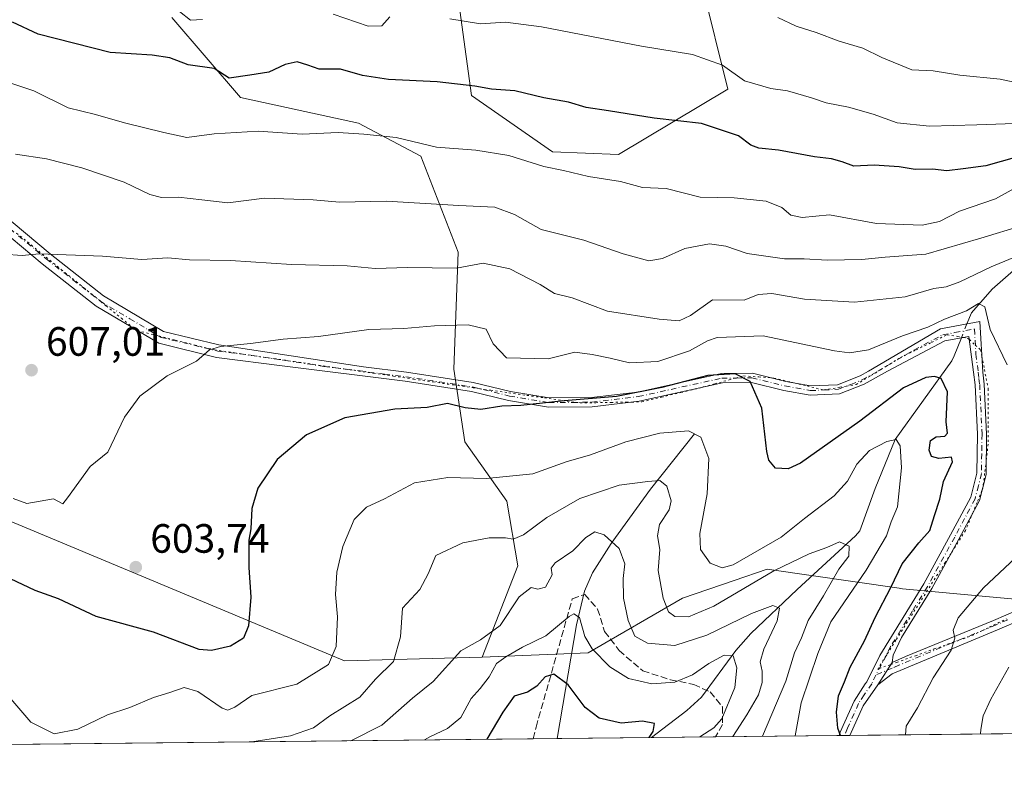
# Model space of a CAD drawing. Units: metres. Extents: x 573288 to 576740, y 4733448 to 4735798.
# Drawn here: x 574348 to 574589, y 4733448 to 4733636 of the extents above; entities that cross this region are included whole.
import ezdxf

# ---------------------------------------------------------------- set-up
doc = ezdxf.new("R2010")
doc.units = ezdxf.units.M
doc.header["$MEASUREMENT"] = 0
for name, pattern in [('DGN Style 3', [2.307223458686699, 1.648016756204785, -0.6592067024819142]), ('DGN Style 4', [2.6384748266838614, 1.318413404963828, -0.6592067024819142, 0.001648016756204785, -0.6592067024819142]), ('DGN Style 5', [1.1536117293433497, 0.4944050268614355, -0.6592067024819142])]:
    doc.linetypes.add(name, pattern=pattern)
for name, color, linetype, lineweight in [('Arbolado forestal CxS', 92, 'Continuous', 0), ('Camino Cxs', 7, 'Continuous', 0), ('Camino eje', 30, 'DGN Style 4', 13), ('Comarca CxS', 21, 'Continuous', 0), ('Comunidad Autónoma CxS', 142, 'Continuous', 0), ('Corriente natural lineal', 142, 'Continuous', 13), ('Corriente natural lineal oculto', 9, 'DGN Style 4', 13), ('Curva de nivel maestra', 30, 'Continuous', 30), ('Curva de nivel normal', 30, 'Continuous', 0), ('Entidad de ámbito territorial CxS', 92, 'Continuous', 0), ('Municipio CxS', 4, 'Continuous', 0), ('Pista no pavimentada Cxs', 111, 'Continuous', 0), ('Pista no pavimentada eje', 91, 'DGN Style 4', 0), ('Provincia CxS', 1, 'Continuous', 0), ('Punto de cota en terreno', 7, 'Continuous', 0), ('Rótulo de punto de cota en terreno', 7, 'Continuous', 0), ('Senda', 7, 'DGN Style 3', 0), ('Suelo desnudo CxS', 253, 'Continuous', 0), ('Vía pecuaria eje', 92, 'DGN Style 5', 0)]:
    doc.layers.add(name, color=color, linetype=linetype, lineweight=lineweight)
doc.styles.add('Style-Arial', font='txt')

# ---------------------------------------------------------------- blocks, each defined once
blk = doc.blocks.new('5PATER')
at = {"layer": 'Suelo desnudo CxS', "linetype": 'Continuous', "lineweight": 0}
h = blk.add_hatch(color=51, dxfattribs=at)
edge = h.paths.add_edge_path()
edge.add_ellipse((0, 0), major_axis=(-0.1095731443231308, -0.1110710700762829), ratio=0.9994222409660322, start_angle=0, end_angle=360)

msp = doc.modelspace()

# ---------------------------------------------------------------- linework, layer by layer
at = {"layer": 'Arbolado forestal CxS', "color": 92, "linetype": 'Continuous', "lineweight": 0, "extrusion": (-0.2346895364386302, -0.002547232914851053, 0.9720670414589203), "elevation": -146314.8899172937, "flags": 128}
msp.add_lwpolyline([(-4726946.724421414, 608785.7491013185), (-4726946.724421413, 608547.3946093111)], dxfattribs=at)
at = {"layer": 'Arbolado forestal CxS', "color": 92, "linetype": 'Continuous', "lineweight": 0, "extrusion": (-0.294535080066163, -0.003196741185170828, 0.955635321373281), "elevation": -183793.1764300448, "flags": 128}
msp.add_lwpolyline([(-4726946.794517355, 598260.9969369047), (-4726946.794517355, 598244.6249788089)], dxfattribs=at)
at = {"layer": 'Arbolado forestal CxS', "color": 92, "linetype": 'Continuous', "lineweight": 0, "extrusion": (-0.5475357488705987, -0.005943299671621194, 0.8367611851046426), "elevation": -342216.3455524717, "flags": 128}
msp.add_lwpolyline([(-4726946.095403107, 524050.2509710189), (-4726946.095403106, 524014.0593019439)], dxfattribs=at)
at = {"layer": 'Arbolado forestal CxS', "color": 92, "linetype": 'Continuous', "lineweight": 0, "extrusion": (-0.1683559686403005, -0.001829667852390319, 0.9857245660623134), "elevation": -104798.1011020819, "flags": 128}
msp.add_lwpolyline([(-4726937.821998158, 617120.6175054106), (-4726937.821998158, 617119.3292398752)], dxfattribs=at)
at = {"layer": 'Arbolado forestal CxS', "color": 92, "linetype": 'Continuous', "lineweight": 0, "extrusion": (-0.1680455853527584, -0.001818647443636225, 0.9857775478093039), "elevation": -104567.5739843525, "flags": 128}
msp.add_lwpolyline([(-4726966.298951796, 616942.9025935835), (-4726966.298951796, 616941.57148512)], dxfattribs=at)
at = {"layer": 'Arbolado forestal CxS', "color": 92, "linetype": 'Continuous', "lineweight": 0, "extrusion": (-0.0900352981340638, -0.000977212631705575, 0.9959380955387652), "elevation": -55779.18209568362, "flags": 128}
msp.add_lwpolyline([(-4726946.703525782, 623321.6968029874), (-4726946.703525783, 623092.4790974472)], dxfattribs=at)
at = {"layer": 'Arbolado forestal CxS', "color": 92, "linetype": 'Continuous', "lineweight": 0, "extrusion": (-0.01926253704597321, -0.0002092101522985564, 0.9998144382322475), "elevation": -11484.5670480231, "flags": 128}
msp.add_lwpolyline([(-4726942.119826302, 625747.5442055796), (-4726942.119826301, 625741.7145800834)], dxfattribs=at)
at = {"layer": 'Arbolado forestal CxS', "color": 92, "linetype": 'Continuous', "lineweight": 0, "extrusion": (-0.1456220037341196, -0.00158040460231024, 0.9893390391315573), "elevation": -90571.97780835054, "flags": 128}
msp.add_lwpolyline([(-4726947.250602874, 619248.7126106776), (-4726947.250602875, 619225.3995124638)], dxfattribs=at)
at = {"layer": 'Arbolado forestal CxS', "color": 92, "linetype": 'Continuous', "lineweight": 0}
for points in [[(574448.7355000004, 4733689.7741, 648.3356000000058), (574458.5761000002, 4733617.5779, 624.5847999999969), (574478.3755000001, 4733603.764900001, 621.796100000007), (574494.5213000001, 4733603.114900001, 622.658500000005), (574521.3015000002, 4733619.101299999, 628.4691000000021), (574514.9912999999, 4733644.4659, 635.5097999999998)], [(574514.9912999999, 4733644.4659, 635.5097999999998), (574521.3015000002, 4733619.101299999, 628.4691000000021), (574494.5213000001, 4733603.114900001, 622.658500000005), (574478.3755000001, 4733603.764900001, 621.796100000007), (574458.5761000002, 4733617.5779, 624.5847999999969), (574448.7355000004, 4733689.7741, 648.3356000000058)], [(574448.7355000004, 4733689.7741, 648.3356000000058), (574458.5761000002, 4733617.5779, 624.5847999999969), (574478.3755000001, 4733603.764900001, 621.796100000007), (574494.5213000001, 4733603.114900001, 622.658500000005), (574521.3015000002, 4733619.101299999, 628.4691000000021), (574514.9912999999, 4733644.4659, 635.5097999999998)], [(574448.7355000004, 4733689.7741, 648.3356000000058), (574458.5761000002, 4733617.5779, 624.5847999999969), (574478.3755000001, 4733603.764900001, 621.796100000007), (574494.5213000001, 4733603.114900001, 622.658500000005), (574521.3015000002, 4733619.101299999, 628.4691000000021), (574514.9912999999, 4733644.4659, 635.5097999999998)], [(574385.3583000004, 4733636.677100001, 628.4456999999966), (574402.1555000005, 4733617.080900001, 623.1374000000069), (574430.9433000004, 4733610.8463, 621.8141999999935), (574446.2516999999, 4733602.7141, 619.3421999999991), (574455.3306999998, 4733579.283299999, 611.6233999999968), (574454.2871000003, 4733550.6853, 602.4265000000014), (574456.9685000004, 4733532.918099999, 598.1055999999953), (574467.2468999998, 4733518.390900001, 593.0323000000062), (574469.9130999995, 4733502.530099999, 588.3445000000065), (574461.1986999996, 4733480.221100001, 583.5524000000005), (574427.5421000002, 4733479.306700001, 593.8368000000046), (574324.8340999996, 4733522.163899999, 603.9048999999941)], [(574602.0987, 4733493.463300001, 610.4468000000053), (574563.9619000005, 4733496.958699999, 600.2695999999996), (574563.2081000004, 4733497.068299999, 600.0313000000025), (574530.8951000003, 4733501.7663, 593.6589999999997), (574522.8073000005, 4733498.995100001, 594.4122000000061), (574510.1586999996, 4733494.6613, 591.4600999999967), (574487.0979000004, 4733481.309699999, 579.4189000000042), (574461.1986999996, 4733480.221100001, 583.5524000000005), (574469.9130999995, 4733502.530099999, 588.3445000000065), (574467.2468999998, 4733518.390900001, 593.0323000000062), (574456.9685000004, 4733532.918099999, 598.1055999999953), (574454.2871000003, 4733550.6853, 602.4265000000014), (574455.3306999998, 4733579.283299999, 611.6233999999968), (574446.2516999999, 4733602.7141, 619.3421999999991), (574430.9433000004, 4733610.8463, 621.8141999999935), (574402.1555000005, 4733617.080900001, 623.1374000000069), (574385.3583000004, 4733636.677100001, 628.4456999999966)], [(574461.1986999996, 4733480.221100001, 583.5524000000005), (574469.9130999995, 4733502.530099999, 588.3445000000065), (574467.2468999998, 4733518.390900001, 593.0323000000062), (574456.9685000004, 4733532.918099999, 598.1055999999953), (574454.2871000003, 4733550.6853, 602.4265000000014), (574455.3306999998, 4733579.283299999, 611.6233999999968), (574446.2516999999, 4733602.7141, 619.3421999999991), (574430.9433000004, 4733610.8463, 621.8141999999935), (574402.1555000005, 4733617.080900001, 623.1374000000069), (574385.3583000004, 4733636.677100001, 628.4456999999966)], [(574461.1986999996, 4733480.221100001, 583.5524000000005), (574469.9130999995, 4733502.530099999, 588.3445000000065), (574467.2468999998, 4733518.390900001, 593.0323000000062), (574456.9685000004, 4733532.918099999, 598.1055999999953), (574454.2871000003, 4733550.6853, 602.4265000000014), (574455.3306999998, 4733579.283299999, 611.6233999999968), (574446.2516999999, 4733602.7141, 619.3421999999991), (574430.9433000004, 4733610.8463, 621.8141999999935), (574402.1555000005, 4733617.080900001, 623.1374000000069), (574385.3583000004, 4733636.677100001, 628.4456999999966)], [(574261.8866999998, 4733558.8817, 601.7565000000031), (574324.8340999996, 4733522.163899999, 603.9048999999941), (574427.5421000002, 4733479.306700001, 593.8368000000046), (574461.1986999996, 4733480.221100001, 583.5524000000005)], [(574261.8866999998, 4733558.8817, 601.7565000000031), (574324.8340999996, 4733522.163899999, 603.9048999999941), (574427.5421000002, 4733479.306700001, 593.8368000000046), (574461.1986999996, 4733480.221100001, 583.5524000000005)], [(574739.7527000001, 4733515.5723, 652.7394999999962), (574602.0987, 4733493.463300001, 610.4468000000053), (574563.9619000005, 4733496.958699999, 600.2695999999996), (574563.2081000004, 4733497.068299999, 600.0313000000025), (574530.8951000003, 4733501.7663, 593.6589999999997), (574522.8073000005, 4733498.995100001, 594.4122000000061), (574510.1586999996, 4733494.6613, 591.4600999999967), (574487.0979000004, 4733481.309699999, 579.4189000000042), (574461.1986999996, 4733480.221100001, 583.5524000000005)], [(574739.7527000001, 4733515.5723, 652.7394999999962), (574602.0987, 4733493.463300001, 610.4468000000053), (574563.9619000005, 4733496.958699999, 600.2695999999996), (574563.2081000004, 4733497.068299999, 600.0313000000025), (574530.8951000003, 4733501.7663, 593.6589999999997), (574522.8073000005, 4733498.995100001, 594.4122000000061), (574510.1586999996, 4733494.6613, 591.4600999999967), (574487.0979000004, 4733481.309699999, 579.4189000000042), (574461.1986999996, 4733480.221100001, 583.5524000000005)]]:
    msp.add_polyline3d(points, dxfattribs=at)
msp.add_polyline3d([(574461.1986999996, 4733480.221100001, 583.5524000000005), (574487.0979000004, 4733481.309699999, 579.4189000000042), (574510.1586999996, 4733494.6613, 591.4600999999967), (574522.8073000005, 4733498.995100001, 594.4122000000061), (574530.8951000003, 4733501.7663, 593.6589999999997), (574563.2081000004, 4733497.068299999, 600.0313000000025), (574563.9619000005, 4733496.958699999, 600.2695999999996), (574602.0987, 4733493.463300001, 610.4468000000053), (574739.7527000001, 4733515.5723, 652.7394999999962), (574740.2169000005, 4733508.397299999, 653.0592000000033), (574740.8833, 4733498.100299999, 653.0295000000042), (574754.8799000002, 4733482.7031, 654.0463000000018), (574804.9584999997, 4733463.860500001, 656.8905999999988), (574804.9680000005, 4733463.8555, 656.8907000000036), (574245.4269000003, 4733457.782500001, 551.0090000000055), (574245.4232999999, 4733457.7861, 551.008600000001), (574222.8831000002, 4733496.665300001, 570.9223999999958), (574225.4625000004, 4733524.876300001, 586.7361999999994), (574232.7117, 4733538.678099999, 592.595100000006), (574261.8866999998, 4733558.8817, 601.7565000000031), (574324.8340999996, 4733522.163899999, 603.9048999999941), (574427.5421000002, 4733479.306700001, 593.8368000000046)], close=True, dxfattribs=at)
at = {"layer": 'Camino Cxs', "color": 7, "linetype": 'Continuous', "lineweight": 0, "extrusion": (-0.03800359131682717, -0.05807290356778534, 0.9975887253363633), "elevation": -296121.5517457736, "flags": 128}
msp.add_lwpolyline([(-2111196.535516475, 4265103.17160005), (-2111196.535516475, 4265096.654562742)], dxfattribs=at)
at = {"layer": 'Camino Cxs', "color": 7, "linetype": 'Continuous', "lineweight": 0, "extrusion": (0.542521419963605, -0.2872429484439616, 0.7894061042643977), "elevation": -1047471.902221939, "flags": 128}
msp.add_lwpolyline([(4452152.026151253, 1347973.741524756), (4452145.791260507, 1347974.662564683), (4452137.902779983, 1347974.044519851)], dxfattribs=at)
at = {"layer": 'Camino Cxs', "color": 7, "linetype": 'Continuous', "lineweight": 0, "extrusion": (-0.3507945527086459, -0.003804270965579712, 0.9364447177022045), "elevation": -218993.1206889809, "flags": 128}
msp.add_lwpolyline([(-4726952.294938103, 586282.6370310681), (-4726952.294938102, 586279.8797387544)], dxfattribs=at)
at = {"layer": 'Camino Cxs', "color": 7, "linetype": 'Continuous', "lineweight": 0}
for points in [[(574340.4101, 4733591.450099999, 617.0525000000052), (574355.6101000002, 4733578.850099999, 615.6146000000008), (574368.6300999997, 4733568.610099999, 616.2507999999943), (574383.3101000004, 4733559.880100001, 608.8009000000021), (574396.8501000004, 4733556.590100001, 614.7263999999996), (574432.2301000003, 4733551.2401, 609.7746999999945), (574442.7001, 4733549.9101, 609.601999999999), (574459.0201000003, 4733547.420100001, 606.311400000006), (574468.1300999997, 4733545.170100001, 607.6515999999974), (574477.6201, 4733543.600099999, 605.4294999999984), (574487.9700999996, 4733543.690099999, 603.2207999999955), (574499.1801000005, 4733545.0601, 604.3438000000025), (574519.6901000004, 4733549.5801, 606.5525000000052), (574527.3000999996, 4733549.640100001, 602.3113000000012), (574535.4700999996, 4733547.670100001, 602.9894999999962), (574541.5201000003, 4733546.540100001, 604.017200000002), (574548.0900999998, 4733546.850099999, 604.7108000000007), (574553.6501000002, 4733549.040100001, 604.9878999999928), (574555.6901000004, 4733550.170100001, 605.1689999999944), (574573.3101000004, 4733560.520099999, 611.2966000000015), (574582.8701, 4733562.290100001, 609.0638000000035), (574583.6300999997, 4733549.9301, 606.2856999999931), (574583.9901000002, 4733547.020099999, 606.7611000000034), (574584.5601000004, 4733534.780099999, 605.1944999999978), (574584.4101, 4733524.920100001, 605.466499999995), (574582.7901, 4733518.540100001, 603.1989999999934), (574577.7401000002, 4733509.050100001, 602.6481000000058), (574571.1201, 4733497.020099999, 605.0402000000031), (574563.7401000002, 4733484.9901, 602.2823999999965), (574561.6801000005, 4733480.720100001, 602.0571000000054), (574561.4801000003, 4733478.9101, 602.1641999999993), (574557.9200999998, 4733473.470100001, 601.7118999999948), (574554.3601000002, 4733468.300100001, 602.2773000000016), (574551.1001000004, 4733461.100099999, 601.8978999999963), (574548.5181999998, 4733461.072100001, 600.930600000007), (574548.5201000003, 4733461.0801, 600.931899999996), (574548.7200999996, 4733461.9101, 601.0691999999982), (574552.1601, 4733469.5001, 601.1178999999975), (574554.8501000004, 4733473.720100001, 601.4992000000057), (574555.2301000003, 4733474.1601, 601.5776999999945), (574558.4200999998, 4733480.640100001, 601.9118000000017), (574569.1700999998, 4733498.1501, 603.5746000000072), (574575.7600999996, 4733510.130100001, 602.4147999999988), (574580.6700999998, 4733519.360099999, 604.296199999997), (574582.1501000002, 4733525.220100001, 606.7991000000038), (574582.3000999996, 4733534.7501, 605.1601999999984), (574581.7401000002, 4733546.8301, 607.3001999999979), (574581.3601000002, 4733549.950099999, 607.4101999999984), (574580.2301000003, 4733558.670100001, 608.7452000000048), (574574.3400999998, 4733557.5701, 608.8107000000019), (574560.2801000001, 4733550.130100001, 604.6802000000025), (574554.6201, 4733546.9901, 604.2749999999943), (574548.5701000001, 4733544.620100001, 604.8423999999941), (574541.3701, 4733544.270099999, 603.5247999999992), (574535.0000999998, 4733545.460100001, 602.8934000000008), (574527.0401, 4733547.380100001, 601.0555000000022), (574519.9501, 4733547.3201, 605.1451999999991), (574499.5601000004, 4733542.8301, 602.357600000003), (574488.1101000002, 4733541.4301, 602.2825000000012), (574477.4501, 4733541.340100001, 606.0007000000041), (574467.6801000005, 4733542.960100001, 608.2341000000015), (574458.5800999999, 4733545.210100001, 608.4128000000055), (574442.3901000004, 4733547.6801, 607.0880000000034), (574413.0000999998, 4733551.4001, 611.4646000000066), (574396.2901, 4733553.530099999, 612.3102999999974), (574382.1201, 4733556.970100001, 606.6230999999971), (574366.8701, 4733566.050100001, 614.7148000000016), (574353.6601, 4733576.4301, 614.3445999999967), (574338.3701, 4733589.100099999, 617.6301999999996)], [(574340.4101, 4733591.450099999, 617.0525000000052), (574355.6101000002, 4733578.850099999, 615.6146000000008), (574368.6300999997, 4733568.610099999, 616.2507999999943), (574383.3101000004, 4733559.880100001, 608.8009000000021), (574396.8501000004, 4733556.590100001, 614.7263999999996), (574432.2301000003, 4733551.2401, 609.7746999999945), (574442.7001, 4733549.9101, 609.601999999999), (574459.0201000003, 4733547.420100001, 606.311400000006), (574468.1300999997, 4733545.170100001, 607.6515999999974), (574477.6201, 4733543.600099999, 605.4294999999984), (574487.9700999996, 4733543.690099999, 603.2207999999955), (574499.1801000005, 4733545.0601, 604.3438000000025), (574519.6901000004, 4733549.5801, 606.5525000000052), (574527.3000999996, 4733549.640100001, 602.3113000000012), (574535.4700999996, 4733547.670100001, 602.9894999999962), (574541.5201000003, 4733546.540100001, 604.017200000002), (574548.0900999998, 4733546.850099999, 604.7108000000007), (574553.6501000002, 4733549.040100001, 604.9878999999928), (574555.6901000004, 4733550.170100001, 605.1689999999944), (574573.3101000004, 4733560.520099999, 611.2966000000015), (574582.8701, 4733562.290100001, 609.0638000000035), (574583.6300999997, 4733549.9301, 606.2856999999931), (574583.9901000002, 4733547.020099999, 606.7611000000034), (574584.5601000004, 4733534.780099999, 605.1944999999978), (574584.4101, 4733524.920100001, 605.466499999995), (574582.7901, 4733518.540100001, 603.1989999999934), (574577.7401000002, 4733509.050100001, 602.6481000000058), (574571.1201, 4733497.020099999, 605.0402000000031), (574563.7401000002, 4733484.9901, 602.2823999999965), (574561.6801000005, 4733480.720100001, 602.0571000000054), (574561.4801000003, 4733478.9101, 602.1641999999993)], [(574548.5181999998, 4733461.0722, 600.930600000007), (574548.5201000003, 4733461.0801, 600.931899999996), (574548.7200999996, 4733461.9101, 601.0691999999982), (574552.1601, 4733469.5001, 601.1178999999975), (574554.8501000004, 4733473.720100001, 601.4992000000057), (574555.2301000003, 4733474.1601, 601.5776999999945), (574558.4200999998, 4733480.640100001, 601.9118000000017), (574569.1700999998, 4733498.1501, 603.5746000000072), (574575.7600999996, 4733510.130100001, 602.4147999999988), (574580.6700999998, 4733519.360099999, 604.296199999997), (574582.1501000002, 4733525.220100001, 606.7991000000038), (574582.3000999996, 4733534.7501, 605.1601999999984), (574581.7401000002, 4733546.8301, 607.3001999999979), (574581.3601000002, 4733549.950099999, 607.4101999999984), (574580.2301000003, 4733558.670100001, 608.7452000000048), (574574.3400999998, 4733557.5701, 608.8107000000019), (574560.2801000001, 4733550.130100001, 604.6802000000025), (574554.6201, 4733546.9901, 604.2749999999943), (574548.5701000001, 4733544.620100001, 604.8423999999941), (574541.3701, 4733544.270099999, 603.5247999999992), (574535.0000999998, 4733545.460100001, 602.8934000000008), (574527.0401, 4733547.380100001, 601.0555000000022), (574519.9501, 4733547.3201, 605.1451999999991), (574499.5601000004, 4733542.8301, 602.357600000003), (574488.1101000002, 4733541.4301, 602.2825000000012), (574477.4501, 4733541.340100001, 606.0007000000041), (574467.6801000005, 4733542.960100001, 608.2341000000015), (574458.5800999999, 4733545.210100001, 608.4128000000055), (574442.3901000004, 4733547.6801, 607.0880000000034), (574413.0000999998, 4733551.4001, 611.4646000000066), (574396.2901, 4733553.530099999, 612.3102999999974), (574382.1201, 4733556.970100001, 606.6230999999971), (574366.8701, 4733566.050100001, 614.7148000000016), (574353.6601, 4733576.4301, 614.3445999999967), (574338.3701, 4733589.100099999, 617.6301999999996)]]:
    msp.add_polyline3d(points, dxfattribs=at)
at = {"layer": 'Camino eje', "color": 30, "linetype": 'DGN Style 4', "lineweight": 13}
for points in [[(574339.3901000004, 4733590.2751, 617.327900000004), (574354.6350999996, 4733577.640100001, 614.6373000000021), (574361.1451000003, 4733572.520099999, 616.193499999994), (574367.7500999998, 4733567.3301, 614.3396000000066), (574375.0900999998, 4733562.965100001, 610.8046000000032), (574382.7150999998, 4733558.425100001, 607.0100999999995), (574396.5701000001, 4733555.0601, 613.5363999999972), (574404.9250999996, 4733553.995100001, 610.8073000000004), (574422.6151000002, 4733551.3201, 610.3534999999974), (574437.3101000004, 4733549.460100001, 608.5865000000049), (574442.5450999998, 4733548.795100001, 608.335699999996), (574458.8000999996, 4733546.315099999, 607.3264000000054), (574467.9051000001, 4733544.065099999, 607.9225000000006), (574477.5351, 4733542.470100001, 604.8950000000041), (574488.0401, 4733542.5601, 602.1451999999991), (574499.3701, 4733543.9451, 603.3393000000069), (574519.8201000001, 4733548.450099999, 605.7765000000073), (574523.3651000002, 4733548.4801, 602.2728999999963), (574527.1700999998, 4733548.5101, 601.5991000000067), (574535.2351000002, 4733546.565099999, 602.8638000000064), (574541.4451000001, 4733545.405099999, 603.7684000000008), (574544.7301000003, 4733545.5601, 604.3564000000042), (574548.3300999999, 4733545.735099999, 604.7796999999991), (574551.3551000003, 4733546.920100001, 604.303700000004), (574554.1350999996, 4733548.015100001, 604.4655000000057), (574557.9851000002, 4733550.1501, 604.7896999999939), (574566.7950999998, 4733555.325099999, 604.8111999999965), (574573.8251, 4733559.045100001, 610.0463000000018), (574576.7701000003, 4733559.595100001, 612.386400000003), (574581.5500999996, 4733560.4801, 608.766499999998), (574581.9301000005, 4733554.300100001, 605.8935000000056), (574582.4951, 4733549.940099999, 605.8000999999931), (574582.6851000004, 4733548.380100001, 606.2079999999987), (574582.8651000002, 4733546.925100001, 606.3125), (574583.4301000005, 4733534.765100001, 605.0639999999985), (574583.3551000003, 4733530.0001, 605.5964999999997), (574583.2801000001, 4733525.0701, 606.1149000000005), (574582.5401, 4733522.140100001, 606.5381999999954), (574581.7301000003, 4733518.950099999, 603.7351999999955), (574576.7500999998, 4733509.590100001, 602.3456000000006), (574570.1451000003, 4733497.585100001, 604.1334000000061), (574566.4550999999, 4733491.5701, 602.7541999999958), (574561.0800999999, 4733482.815099999, 601.9726999999984), (574560.0500999996, 4733480.6801, 601.9872999999934), (574557.4720999999, 4733475.850299999, 601.5436999999947)], [(574557.4720999999, 4733475.850299999, 601.5436999999947), (574556.4801000003, 4733473.7051, 601.5310000000027), (574554.6051000003, 4733471.0101, 601.6607999999978), (574553.2600999996, 4733468.9001, 601.5467000000062), (574550.5330999997, 4733462.879699999, 601.7464000000036), (574549.7879999997, 4733461.085899999, 601.4061999999976)]]:
    msp.add_polyline3d(points, dxfattribs=at)
at = {"layer": 'Comarca CxS', "color": 21, "linetype": 'Continuous', "lineweight": 0, "flags": 128}
msp.add_lwpolyline([(573664.6831863741, 4733451.479501648), (573312.7700005537, 4733447.659982626), (573309.1290472897, 4733790.75197706), (573306.0020000003, 4734085.415799999), (573305.0282000004, 4734177.184800002), (573291.6602949699, 4735436.856345299), (573288.2200005547, 4735761.039982606), (573842.0517577514, 4735767.053040965), (575137.3275667904, 4735781.116100602), (575506.4810581394, 4735785.124071357), (576697.02000058, 4735798.049982604), (576698.1414899162, 4735697.177859666), (576720.2031909644, 4733712.842790915), (576722.7400005802, 4733484.669982627), (576078.9016001148, 4733477.682103201), (575350.8483739048, 4733469.780200869), (573902.9123999994, 4733454.0652), (573683.7322405998, 4733451.686209399)], close=True, dxfattribs=at)
at = {"layer": 'Comunidad Autónoma CxS', "color": 142, "linetype": 'Continuous', "lineweight": 0, "flags": 128}
msp.add_lwpolyline([(573664.6831863741, 4733451.479501648), (573312.7700005537, 4733447.659982626), (573309.1290472897, 4733790.75197706), (573306.0020000003, 4734085.415799999), (573305.0282000004, 4734177.184800002), (573291.6602949699, 4735436.856345299), (573288.2200005547, 4735761.039982606), (573842.0517577514, 4735767.053040965), (575137.3275667904, 4735781.116100602), (575506.4810581394, 4735785.124071357), (576697.02000058, 4735798.049982604), (576698.1414899162, 4735697.177859666), (576720.2031909644, 4733712.842790915), (576722.7400005802, 4733484.669982627), (576078.9016001148, 4733477.682103201), (575350.8483739048, 4733469.780200869), (573902.9123999994, 4733454.0652), (573683.7322405998, 4733451.686209399)], close=True, dxfattribs=at)
at = {"layer": 'Corriente natural lineal', "color": 142, "linetype": 'Continuous', "lineweight": 13}
for points in [[(574597.5924000005, 4733580.4111, 612.3932000000059), (574585.8795999996, 4733570.239399999, 608.2183999999979), (574580.8400999998, 4733564.450099999, 606.0920999999944), (574579.7385, 4733561.710300001, 604.8163999999961)], [(574578.3768999996, 4733558.323999999, 603.2878000000055), (574576.5900999998, 4733553.880100001, 602.0748000000021), (574576.0872999998, 4733552.7247, 601.8273000000045), (574562.1911000004, 4733533.473900001, 595.5118999999977), (574557.2962999997, 4733521.4353, 593.0773999999947), (574553.5448000003, 4733511.0864, 591.2315999999992), (574552.4700999996, 4733509.890100001, 590.6635999999999), (574538.2301000003, 4733496.7601, 587.6405999999988), (574526.8701, 4733485.9901, 583.7786999999954), (574523.2701000003, 4733481.880100001, 581.8830000000017), (574514.8601000002, 4733470.4001, 578.7828000000009), (574511.2901, 4733467.1501, 577.928700000004), (574502.6001000004, 4733460.5801, 575.1578000000009), (574502.5915999999, 4733460.5737, 575.1552999999985)], [(574513.0900999998, 4733534.870100001, 595.6892999999982), (574502.3701, 4733521.300100001, 590.147100000002), (574492.7901, 4733508.0101, 585.0433000000048), (574488.1901000004, 4733500.850099999, 583.1518000000069), (574486.2600999996, 4733496.4001, 582.1423000000068), (574484.2401000002, 4733488.130100001, 580.2002000000066), (574479.5301000001, 4733460.3301, 571.7626000000018), (574479.5284000002, 4733460.3234, 571.7602000000043)]]:
    msp.add_polyline3d(points, dxfattribs=at)
at = {"layer": 'Corriente natural lineal oculto', "color": 9, "linetype": 'DGN Style 4', "lineweight": 13, "extrusion": (-0.1441161571054788, -0.3584169674319039, 0.9223707555631121), "elevation": -1778837.192260949, "flags": 128}
msp.add_lwpolyline([(-1232814.953073228, 4248841.517616786), (-1232814.953073228, 4248837.560648222)], dxfattribs=at)
at = {"layer": 'Curva de nivel maestra', "color": 30, "linetype": 'Continuous', "lineweight": 30, "flags": 128}
for points, elevation in [([(574591.8499999996, 4733602.4801), (574584.3200000003, 4733600.4001), (574578.8499999996, 4733599.640100001), (574574.8399999999, 4733599.1601), (574571.3499999996, 4733599.590100001), (574567.0599999996, 4733599.4901), (574563.2100000001, 4733600.120100001), (574557.0599999996, 4733600.5701), (574552.0800000001, 4733600.2601), (574549.25, 4733601.3301), (574546.6500000004, 4733602.110099999), (574542.4800000004, 4733602.5601), (574533.6699999999, 4733604.190099999), (574528.8200000003, 4733604.670100001), (574526.9400000004, 4733605.450099999), (574523.9000000004, 4733607.7501), (574514.8799999999, 4733610.720100001), (574503.2999999998, 4733612.040100001), (574492.1399999997, 4733613.8301), (574486.6699999999, 4733614.6601), (574482.2999999998, 4733615.940099999), (574476.2599999999, 4733616.9901), (574469.2100000001, 4733618.720100001), (574463.4699999997, 4733619.140100001), (574459.4000000004, 4733619.880100001), (574450.1900000004, 4733620.940099999), (574438.2800000003, 4733621.460100001), (574431.9299999997, 4733622.470100001), (574426.5700000003, 4733623.9801), (574421.3399999999, 4733623.9801), (574418.5499999998, 4733625.0101), (574415.9400000004, 4733625.8201), (574413.04, 4733625.1501), (574409.0499999998, 4733623.300100001), (574404.4100000003, 4733622.550100001), (574399.3499999996, 4733621.8201), (574395.6799999997, 4733624.140100001), (574389.3499999996, 4733625.0701), (574384.8099999996, 4733626.7501), (574380.5499999998, 4733627.4301), (574370.2199999997, 4733628.110099999), (574352.6900000004, 4733632.540100001), (574346.3399999999, 4733635.5101)], 625), ([(574548.8661000002, 4733461.076099999), (574548.2100000001, 4733462.890100001), (574547.8399999999, 4733466.790100001), (574548.3399999999, 4733470.770099999), (574549.8300000001, 4733474.1601), (574551.1900000004, 4733477.770099999), (574554.6600000003, 4733484.2401), (574557.2699999996, 4733489.9101), (574561.1500000004, 4733497.280099999), (574563.8799999999, 4733503.040100001), (574567.9400000004, 4733508.190099999), (574570.6500000004, 4733511.190099999), (574571.8200000003, 4733514.860099999), (574573.1200000001, 4733518.860099999), (574573.9900000002, 4733523.190099999), (574576.2400000002, 4733527.950099999), (574575.9800000004, 4733529.1601), (574572.8499999996, 4733528.800100001), (574571.0800000001, 4733529.270099999), (574570.54, 4733530.840100001), (574570.8399999999, 4733533.170100001), (574572.2100000001, 4733534.0701), (574574.3099999996, 4733534.290100001), (574574.9500000002, 4733535.0101), (574574.6500000004, 4733537.7601), (574575.0199999996, 4733545.0801), (574573.4299999997, 4733548.340100001), (574571.8099999996, 4733548.890100001), (574569.6500000004, 4733548.640100001), (574564.2000000002, 4733546.0701), (574553.5300000003, 4733537.920100001), (574539.0599999996, 4733527.6501), (574536.0599999996, 4733526.270099999), (574532.9699999997, 4733526.440099999), (574531.3099999996, 4733528.4001), (574530.7800000003, 4733530.530099999), (574529.6299999999, 4733541.090100001), (574526.7300000004, 4733547.6601), (574523.0800000001, 4733549.530099999), (574516.4199999999, 4733549.110099999), (574505.1600000003, 4733546.130100001), (574494.04, 4733543.960100001), (574481.2400000002, 4733542.9001), (574470.6900000004, 4733541.7301), (574466.0199999996, 4733541.620100001), (574460.9000000004, 4733540.8201), (574457.0899999999, 4733541.1601), (574452.7199999997, 4733542.290100001), (574447.7800000003, 4733541.280099999), (574439.8600000005, 4733540.8301), (574427.6399999997, 4733538.780099999), (574418.2999999998, 4733534.5801), (574411.0999999996, 4733528.5701), (574406.3899999997, 4733521.540100001), (574404.8899999997, 4733516.5601), (574404.6699999999, 4733511.640100001), (574404.1699999999, 4733508.8301), (574404.1900000004, 4733506.290100001), (574404.1399999997, 4733502.140100001), (574404.6500000004, 4733494.860099999), (574404.0800000001, 4733487.860099999), (574402.8600000005, 4733484.890100001), (574399.7100000001, 4733482.950099999), (574395.04, 4733481.870100001), (574392.04, 4733482.0801), (574380.8399999999, 4733486.300100001), (574366.8399999999, 4733490.1801), (574357.6399999997, 4733494.4801), (574351.8799999999, 4733496.5001), (574345.8799999999, 4733499.390100001)], 600), ([(574502.0464000005, 4733460.568), (574502.9900000002, 4733462.0601), (574503.3799999999, 4733464.030099999), (574500.4100000003, 4733464.600099999), (574495.2199999997, 4733464.0801), (574489.79, 4733465.3101), (574486.3899999997, 4733467.9101), (574482.25, 4733473.440099999), (574478.75, 4733476.0801), (574476.6100000005, 4733475.4001), (574474.5999999996, 4733473.130100001), (574472.3099999996, 4733471.690099999), (574469.0499999998, 4733470.6501), (574466.2300000004, 4733466.8101), (574462.3761999998, 4733460.137399999)], 575)]:
    msp.add_lwpolyline(points, dxfattribs=dict(at, elevation=elevation))
at = {"layer": 'Curva de nivel normal', "color": 30, "linetype": 'Continuous', "lineweight": 0, "flags": 128}
for points, elevation in [([(574387.2000000002, 4733638.0801), (574389.9199999999, 4733636.020099999), (574392.8499999996, 4733636.200099999)], 630.0000000000001), ([(574424.7999999998, 4733637.470100001), (574433.3399999999, 4733634.5701), (574436.6699999999, 4733634.640100001), (574438.6699999999, 4733636.780099999)], 630.0000000000001), ([(574592.7999999998, 4733620.5101), (574587.8799999999, 4733621.5601), (574577.9800000004, 4733622.520099999), (574571.4800000004, 4733623.5801), (574566.2800000003, 4733623.850099999), (574558.9100000003, 4733626.9001), (574554.29, 4733629.110099999), (574548.5, 4733630.8301), (574542.8600000005, 4733632.9901), (574537.9600000001, 4733634.540100001), (574533.4800000004, 4733636.6601)], 635), ([(574453.3399999999, 4733636.300100001), (574460.8099999996, 4733635.110099999), (574466.9000000004, 4733635.5001), (574475.7599999999, 4733634.380100001), (574500.1299999999, 4733629.610099999), (574512.6200000001, 4733627.620100001), (574520, 4733624.960100001), (574525.3600000005, 4733621.1801), (574531.8099999996, 4733619.300100001), (574535.8700000001, 4733618.720100001), (574541.7100000001, 4733617.040100001), (574545.3499999996, 4733615.780099999), (574550.7699999996, 4733614.7601), (574556.8300000001, 4733613.0101), (574562.7000000002, 4733610.880100001), (574570.6200000001, 4733610.0801), (574582.1699999999, 4733610.370100001), (574593.7300000004, 4733610.790100001)], 630.0000000000001), ([(574591.2699999996, 4733594.8301), (574586.7199999997, 4733592.300100001), (574577.9299999997, 4733589.280099999), (574573, 4733586.780099999), (574568.7999999998, 4733585.840100001), (574557.5899999999, 4733586.2501), (574546.1100000005, 4733588.360099999), (574539.4199999999, 4733587.7401), (574536.6699999999, 4733588.300100001), (574534.5, 4733590.210100001), (574530.6399999997, 4733591.7401), (574522.8300000001, 4733592.540100001), (574514.4800000004, 4733592.6801), (574506.1699999999, 4733594.850099999), (574500.4199999999, 4733595.0701), (574495.0700000003, 4733596.5801), (574487.2000000002, 4733597.790100001), (574481.1299999999, 4733599.2301), (574476.2599999999, 4733600.220100001), (574467.7199999997, 4733602.9001), (574459.6600000003, 4733604.170100001), (574450.0700000003, 4733604.920100001), (574440.1500000004, 4733607.3301), (574432.2699999996, 4733608.120100001), (574426.0199999996, 4733608.540100001), (574417.1900000004, 4733608.110099999), (574406.4699999997, 4733608.860099999), (574395.6799999997, 4733608.190099999), (574389.0099999999, 4733607.340100001), (574383.3600000005, 4733608.550100001), (574373.75, 4733610.9101), (574366.7000000002, 4733612.960100001), (574360.0099999999, 4733614.550100001), (574351.5700000003, 4733618.720100001), (574345.4600000001, 4733620.7601)], 620), ([(574593.2999999998, 4733585.8201), (574583.1600000003, 4733582.700099999), (574569.6699999999, 4733578.780099999), (574559.7599999999, 4733578.0001), (574554.0199999996, 4733577.470100001), (574545.5800000001, 4733577.270099999), (574539.9699999997, 4733577.610099999), (574535.1600000003, 4733577.6501), (574526, 4733578.920100001), (574520.7800000003, 4733580.770099999), (574516.7800000003, 4733581.290100001), (574510.7800000003, 4733580.170100001), (574505.3399999999, 4733577.7301), (574501.9299999997, 4733577.140100001), (574495.6799999997, 4733578.850099999), (574486.1100000005, 4733582.210100001), (574475.6500000004, 4733584.840100001), (574469.0800000001, 4733588.4801), (574464.2699999996, 4733590.290100001), (574455.54, 4733590.6801), (574437.8600000005, 4733591.700099999), (574426.3200000003, 4733591.5001), (574419.9199999999, 4733592.090100001), (574408.0199999996, 4733592.4801), (574399.0499999998, 4733591.290100001), (574392.6900000004, 4733592.050100001), (574386.9900000002, 4733592.720100001), (574382.8099999996, 4733592.640100001), (574379.9600000001, 4733593.370100001), (574373.6799999997, 4733596.370100001), (574363.3499999996, 4733599.890100001), (574354.6799999997, 4733602.100099999), (574347.0800000001, 4733603.210100001)], 615), ([(574591, 4733577.9001), (574585.6699999999, 4733575.6601), (574578, 4733572.020099999), (574574.6699999999, 4733570.8201), (574571.6699999999, 4733570.4001), (574564.6699999999, 4733568.370100001), (574552.2199999997, 4733567.0001), (574540, 4733567.7601), (574532, 4733569.120100001), (574528.6600000003, 4733568.9101), (574525.2999999998, 4733567.5601), (574517.5499999998, 4733567.5801), (574512.1699999999, 4733563.780099999), (574509.4100000003, 4733562.460100001), (574504.4800000004, 4733562.860099999), (574491.8899999997, 4733564.870100001), (574483.2199999997, 4733568.0601), (574478.8700000001, 4733569.1801), (574475.4100000003, 4733571.3301), (574467.9900000002, 4733575.190099999), (574461.4500000002, 4733576.610099999), (574454.9100000003, 4733575.340100001), (574443, 4733575.4901), (574435.0499999998, 4733575.2301), (574428.1799999997, 4733575.890100001), (574414.5599999996, 4733576.270099999), (574399.6799999997, 4733577.190099999), (574389.6799999997, 4733577.420100001), (574384.3499999996, 4733577.850099999), (574378.0099999999, 4733577.440099999), (574368.3499999996, 4733578.280099999), (574352.9000000004, 4733578.880100001), (574348.7400000002, 4733578.440099999), (574344.2400000002, 4733578.790100001)], 610), ([(574346.5099999999, 4733519.020099999), (574349.9100000003, 4733517.7601), (574356.4299999997, 4733518.950099999), (574358.6500000004, 4733517.720100001), (574359.8399999999, 4733519.190099999), (574365.3600000005, 4733526.8101), (574369.7100000001, 4733530.340100001), (574373.79, 4733538.890100001), (574377.4800000004, 4733544.050100001), (574384.2100000001, 4733549.030099999), (574391.4000000004, 4733552.620100001), (574394.5599999996, 4733555.370100001), (574397.2100000001, 4733556.200099999), (574404.5599999996, 4733556.890100001), (574412.5700000003, 4733558.020099999), (574421.2199999997, 4733558.6601), (574433.4699999997, 4733560.360099999), (574442.0499999998, 4733560.590100001), (574449.5800000001, 4733561.2401), (574457.7800000003, 4733561.530099999), (574462.2300000004, 4733560.4301), (574463.8899999997, 4733556.8301), (574467.1399999997, 4733553.450099999), (574477.3399999999, 4733553.1801), (574483.8700000001, 4733554.8101), (574488.1399999997, 4733554.220100001), (574492.54, 4733553.3101), (574497.2000000002, 4733552.200099999), (574504.1399999997, 4733552.550100001), (574511.8700000001, 4733555.120100001), (574516.2800000003, 4733557.620100001), (574518.6399999997, 4733558.360099999), (574529.8799999999, 4733558.840100001), (574547.3399999999, 4733555.1601), (574551.0499999998, 4733554.610099999), (574555.6699999999, 4733555.370100001), (574564, 4733558.8301), (574570.1399999997, 4733560.940099999), (574574.2800000003, 4733562.860099999), (574579.6399999997, 4733564.9001), (574582.5599999996, 4733566.700099999), (574584.1500000004, 4733565.9301), (574585.4199999999, 4733560.380100001), (574589.5499999998, 4733551.7501)], 605), ([(574537.733, 4733460.9551), (574539.1799999997, 4733469.050100001), (574543.2599999999, 4733481.120100001), (574546.4699999997, 4733488.860099999), (574555.1399999997, 4733501.530099999), (574560.0899999999, 4733509.890100001), (574561.2300000004, 4733513.3101), (574562.7699999996, 4733516.950099999), (574563.7599999999, 4733526.4901), (574563.4000000004, 4733531.870100001), (574562.4600000001, 4733533.4101), (574560.1500000004, 4733533.0001), (574555.9299999997, 4733530.7601), (574552.79, 4733527.4301), (574550.5499999998, 4733523.2601), (574547.3099999996, 4733519.6501), (574540, 4733514.100099999), (574534.3099999996, 4733509.550100001), (574522.5899999999, 4733502.770099999), (574519.8799999999, 4733502.0701), (574516.9500000002, 4733503.220100001), (574514.6100000005, 4733506.540100001), (574514.4600000001, 4733510.5001), (574516.2000000002, 4733520.170100001), (574516.6600000003, 4733528.840100001), (574514.6799999997, 4733534.050100001), (574511.6500000004, 4733535.610099999), (574504.6699999999, 4733535.0001), (574496.3700000001, 4733532.920100001), (574487.7400000002, 4733529.6801), (574481.7800000003, 4733527.960100001), (574473.5599999996, 4733525.090100001), (574462.1600000003, 4733523.940099999), (574452.7999999998, 4733524.140100001), (574444.6699999999, 4733522.8301), (574437.3399999999, 4733518.940099999), (574432.9000000004, 4733516.890100001), (574429.9400000004, 4733513.920100001), (574427.1699999999, 4733507.3201), (574425.7000000002, 4733500.970100001), (574425.3899999997, 4733495.520099999), (574425.8799999999, 4733490.0801), (574425.5099999999, 4733482.790100001), (574423.6299999999, 4733478.440099999), (574415.9199999999, 4733473.590100001), (574404.8899999997, 4733470.8201), (574400.7199999997, 4733468.020099999), (574399.0499999998, 4733467.270099999), (574397.6799999997, 4733467.7501), (574391.6799999997, 4733471.790100001), (574388.3499999996, 4733472.840100001), (574384.8200000003, 4733471.5601), (574380.8899999997, 4733470.360099999), (574375.0899999999, 4733467.890100001), (574369.6299999999, 4733466.130100001), (574362.3499999996, 4733462.590100001), (574356.5300000003, 4733461.4801), (574350.8399999999, 4733464.290100001), (574345.4500000002, 4733470.630100001)], 595), ([(574404.9182000002, 4733459.513599999), (574414.3399999999, 4733460.9801), (574420, 4733462.940099999), (574424, 4733465.880100001), (574431.2999999998, 4733470.460100001), (574435.1399999997, 4733474.8201), (574439.5599999996, 4733479.190099999), (574441.25, 4733485.190099999), (574441.7599999999, 4733492.190099999), (574445.9699999997, 4733496.780099999), (574448.04, 4733500.640100001), (574449.9199999999, 4733505.100099999), (574456.4600000001, 4733508.170100001), (574462.9199999999, 4733509.390100001), (574466.9199999999, 4733509.440099999), (574468.8300000001, 4733509.110099999), (574471.3499999996, 4733510.170100001), (574477, 4733514.390100001), (574485.0899999999, 4733518.9901), (574494.6699999999, 4733522.280099999), (574501.75, 4733523.140100001), (574504.6299999999, 4733523.4001), (574506.3399999999, 4733522.0001), (574507.4100000003, 4733518.460100001), (574506.9699999997, 4733516.2501), (574504.6100000005, 4733512.6601), (574504.0999999996, 4733509.890100001), (574504.6299999999, 4733506.5701), (574504.25, 4733501.380100001), (574505.4699999997, 4733494.6601), (574506.75, 4733491.270099999), (574508.3399999999, 4733490.200099999), (574511.6799999997, 4733490.100099999), (574517.8899999997, 4733492.700099999), (574532.4900000002, 4733501.360099999), (574541.1399999997, 4733505.530099999), (574545.4800000004, 4733507.050100001), (574548.6200000001, 4733508.4001), (574550.9400000004, 4733507.380100001), (574550.8799999999, 4733504.960100001), (574548.4400000004, 4733501.780099999), (574544.6500000004, 4733495.190099999), (574540.9600000001, 4733489.200099999), (574539.25, 4733484.9801), (574537.54, 4733481.270099999), (574535.4699999997, 4733474.3301), (574529.784, 4733460.868799999)], 590), ([(574522.4731000002, 4733460.7895), (574525.9299999997, 4733466.110099999), (574528.75, 4733471.030099999), (574529.6799999997, 4733474.020099999), (574529.6500000004, 4733476.770099999), (574529.2000000002, 4733479.090100001), (574530.0800000001, 4733482.170100001), (574533.3700000001, 4733489.120100001), (574533.9500000002, 4733492.190099999), (574532.2599999999, 4733492.8301), (574527.0300000003, 4733490.860099999), (574516.1100000005, 4733485.620100001), (574508.3600000005, 4733483.100099999), (574501.6399999997, 4733483.630100001), (574498.5700000003, 4733485.3201), (574496.8799999999, 4733489.190099999), (574495.79, 4733494.6801), (574495.7199999997, 4733499.470100001), (574496.0899999999, 4733503.0101), (574494.75, 4733506.8301), (574491.04, 4733510.100099999), (574488.7999999998, 4733510.840100001), (574486.5899999999, 4733509.5001), (574483.4199999999, 4733506.220100001), (574479.0599999996, 4733503.270099999), (574478.0800000001, 4733501.9901), (574478.3399999999, 4733500.350099999), (574476.7000000002, 4733497.350099999), (574474.79, 4733496.890100001), (574473.1600000003, 4733497.2501), (574470.29, 4733494.950099999), (574465.6399999997, 4733487.970100001), (574460.8300000001, 4733484.420100001), (574456.0099999999, 4733481.780099999), (574449.2300000004, 4733474.290100001), (574444.1600000003, 4733470.170100001), (574436.7100000001, 4733463.600099999), (574429.1364000002, 4733459.7764)], 585), ([(574592.8799999999, 4733505.7601), (574583.7800000003, 4733497.190099999), (574577.5700000003, 4733489.860099999), (574576.4000000004, 4733486.860099999), (574576.8200000003, 4733484.860099999), (574575.8600000005, 4733481.940099999), (574571.4699999997, 4733475.170100001), (574567.6399999997, 4733467.8301), (574564.9100000003, 4733463.3101), (574564.7131000003, 4733461.248000001)], 605), ([(574447.0732000005, 4733459.971100001), (574448.4400000004, 4733460.7301), (574452.7400000002, 4733462.7401), (574456.0199999996, 4733465.460100001), (574458.5, 4733470.110099999), (574460.7100000001, 4733472.5801), (574462.9199999999, 4733475.4301), (574464.7300000004, 4733478.700099999), (574467.0099999999, 4733480.280099999), (574471.04, 4733482.6601), (574476.7699999996, 4733485.460100001), (574482.4600000001, 4733490.200099999), (574483.6200000001, 4733490.840100001), (574485, 4733489.9001), (574486.3200000003, 4733485.3101), (574488.1100000005, 4733482.220100001), (574492.4600000001, 4733477.870100001), (574497, 4733475.020099999), (574502.6699999999, 4733473.700099999), (574508.3399999999, 4733474.140100001), (574512.6699999999, 4733475.860099999), (574516.6699999999, 4733478.700099999), (574520.3700000001, 4733480.7501), (574522.6200000001, 4733480.520099999), (574523.4400000004, 4733477.630100001), (574522.9800000004, 4733472.780099999), (574519.8300000001, 4733465.130100001), (574517.8200000003, 4733462.9101), (574514.4617, 4733460.702500001)], 580), ([(574583.0750000002, 4733461.4473), (574583.1399999997, 4733462.5001), (574583.7100000001, 4733465.9001), (574585.5700000003, 4733469.9301), (574590.0199999996, 4733477.770099999)], 610)]:
    msp.add_lwpolyline(points, dxfattribs=dict(at, elevation=elevation))
at = {"layer": 'Entidad de ámbito territorial CxS', "color": 92, "linetype": 'Continuous', "lineweight": 0, "flags": 128}
msp.add_lwpolyline([(575350.8483739048, 4733469.780200869), (573902.9123999994, 4733454.0652)], dxfattribs=at)
at = {"layer": 'Municipio CxS', "color": 4, "linetype": 'Continuous', "lineweight": 0, "flags": 128}
msp.add_lwpolyline([(575350.8483739048, 4733469.780200869), (573902.9123999994, 4733454.0652)], dxfattribs=at)
at = {"layer": 'Pista no pavimentada Cxs', "color": 111, "linetype": 'Continuous', "lineweight": 0, "extrusion": (-0.03800359131682717, -0.05807290356778534, 0.9975887253363633), "elevation": -296121.5517457736, "flags": 128}
msp.add_lwpolyline([(-2111196.535516475, 4265103.17160005), (-2111196.535516475, 4265096.654562742)], dxfattribs=at)
at = {"layer": 'Pista no pavimentada Cxs', "color": 111, "linetype": 'Continuous', "lineweight": 0}
for points in [[(574593.3201000001, 4733489.540100001, 611.2032000000036), (574587.2401000002, 4733486.9001, 608.6374999999971), (574561.4301000005, 4733476.140100001, 602.5099999999948), (574557.9200999998, 4733473.470100001, 601.7118999999948), (574561.4801000003, 4733478.9101, 602.1641999999993), (574564.7100999998, 4733480.360099999, 602.8055000000022), (574586.2600999996, 4733489.200099999, 608.9116999999969), (574592.2801000001, 4733491.8201, 610.5084000000061)], [(574593.3201000001, 4733489.540100001, 611.2032000000036), (574587.2401000002, 4733486.9001, 608.6374999999971), (574561.4301000005, 4733476.140100001, 602.5099999999948), (574557.9200999998, 4733473.470100001, 601.7118999999948)], [(574561.4801000003, 4733478.9101, 602.1641999999993), (574564.7100999998, 4733480.360099999, 602.8055000000022), (574586.2600999996, 4733489.200099999, 608.9116999999969), (574592.2801000001, 4733491.8201, 610.5084000000061)]]:
    msp.add_polyline3d(points, dxfattribs=at)
at = {"layer": 'Pista no pavimentada eje', "color": 91, "linetype": 'DGN Style 4', "lineweight": 0}
msp.add_polyline3d([(574589.7600999996, 4733489.360099999, 609.8061000000016), (574586.7500999998, 4733488.050100001, 608.5166999999929), (574575.9751000004, 4733483.630100001, 607.1916000000056), (574563.0701000001, 4733478.2501, 602.5391999999993), (574561.4550999999, 4733477.5251, 602.2483000000066), (574557.4720999999, 4733475.850299999, 601.5436999999947)], dxfattribs=at)
at = {"layer": 'Provincia CxS', "color": 1, "linetype": 'Continuous', "lineweight": 0, "flags": 128}
msp.add_lwpolyline([(573664.6831863741, 4733451.479501648), (573312.7700005537, 4733447.659982626), (573309.1290472897, 4733790.75197706), (573306.0020000003, 4734085.415799999), (573305.0282000004, 4734177.184800002), (573291.6602949699, 4735436.856345299), (573288.2200005547, 4735761.039982606), (573842.0517577514, 4735767.053040965), (575137.3275667904, 4735781.116100602), (575506.4810581394, 4735785.124071357), (576697.02000058, 4735798.049982604), (576698.1414899162, 4735697.177859666), (576720.2031909644, 4733712.842790915), (576722.7400005802, 4733484.669982627), (576078.9016001148, 4733477.682103201), (575350.8483739048, 4733469.780200869), (573902.9123999994, 4733454.0652), (573683.7322405998, 4733451.686209399)], close=True, dxfattribs=at)
at = {"layer": 'Senda', "color": 7, "linetype": 'DGN Style 3', "lineweight": 0}
msp.add_polyline3d([(574473.7001, 4733460.2601, 578.8647999999957), (574474.3800999997, 4733463.110099999, 578.7170999999944), (574477.5201000003, 4733474.090100001, 581.4198999999935), (574483.2500999998, 4733494.5101, 587.7915000000066), (574486.3000999996, 4733495.5601, 588.2513999999937), (574489.4501, 4733491.950099999, 589.5871000000043), (574491.1501000002, 4733486.520099999, 587.4085999999952), (574494.7001, 4733481.840100001, 584.7050000000017), (574500.4801000003, 4733476.9001, 583.9002999999939), (574507.2500999998, 4733474.690099999, 586.9811999999947), (574512.9301000005, 4733473.540100001, 587.9643000000069), (574516.9200999998, 4733471.710100001, 585.8644999999962), (574519.9600999998, 4733468.100099999, 583.6573000000062), (574519.9901000002, 4733463.7301, 583.4939000000013), (574518.2401000002, 4733460.7501, 584.4272999999957), (574518.2362000003, 4733460.7435, 584.4320000000008)], dxfattribs=at)
at = {"layer": 'Vía pecuaria eje', "color": 92, "linetype": 'DGN Style 5', "lineweight": 0}
msp.add_polyline3d([(574347.3452000003, 4733583.930400001, 616.6046999999963), (574350.9965000004, 4733580.9671, 615.693499999994), (574354.6476999996, 4733578.003699999, 614.7817000000068), (574358.2989999996, 4733575.0404, 615.9297999999981), (574361.9501999998, 4733572.077, 616.1318000000028), (574365.6015, 4733569.113700001, 615.655700000003), (574367.9556, 4733567.208000001, 614.4005000000034), (574369.3057000004, 4733566.1151, 614.5875999999989), (574373.0098000001, 4733563.116400001, 612.1122000000032), (574376.3812999995, 4733560.3872, 611.0286000000051), (574376.7139999997, 4733560.117799999, 610.9514999999956), (574376.9203000005, 4733560.066199999, 610.8027000000002), (574381.4765, 4733558.927200001, 608.0913), (574382.1583000004, 4733558.7567, 607.4413999999961), (574386.2390999999, 4733557.736600001, 608.2562000000034), (574391.0016000001, 4733556.5459, 613.1386000000057), (574395.7641000003, 4733555.3553, 613.7394999999962), (574400.6283999998, 4733554.642999999, 612.9287999999942), (574405.4926000005, 4733553.930600001, 610.5273000000016), (574410.3569, 4733553.2183, 610.5446999999986), (574415.2211999996, 4733552.505899999, 609.4618999999948), (574420.0854000002, 4733551.793600001, 609.4783000000025), (574424.9496999999, 4733551.081300001, 609.6753999999928), (574427.7967999997, 4733550.6643, 609.2783999999956), (574429.8140000004, 4733550.368899999, 609.9793000000063), (574434.6782999998, 4733549.6566, 610.0657000000066), (574439.5425000004, 4733548.944300001, 608.2286000000023), (574444.4068, 4733548.231899999, 607.7651999999945), (574449.2710999995, 4733547.5196, 606.0424000000058), (574454.1353000002, 4733546.807200001, 605.8408999999956), (574458.9995999997, 4733546.094900001, 607.5663000000059), (574460.6174, 4733545.8661, 607.9235000000045), (574463.3651999999, 4733545.477499999, 608.1578000000009), (574467.7308999998, 4733544.860200001, 607.7918999999965), (574472.0965, 4733544.242799999, 606.8217000000004), (574476.4621000001, 4733543.625399999, 605.6910000000062), (574480.8278000001, 4733543.008099999, 604.8650000000052), (574484.2259000001, 4733542.5275, 603.6104999999952), (574485.1934000002, 4733542.390699999, 603.2020000000048), (574488.9637000002, 4733542.456900001, 601.9731000000029), (574492.7341, 4733542.523, 601.527700000006), (574496.5044, 4733542.589199999, 601.7612999999983), (574497.7703, 4733542.611400001, 601.8752999999997), (574500.2747, 4733542.655300001, 602.3136999999988), (574505.0372000001, 4733543.8018, 604.4627999999939), (574509.7997000003, 4733544.9484, 607.6775999999954), (574514.5621999997, 4733546.094900001, 609.4499000000069), (574515.2713000001, 4733546.289899999, 609.2804999999935), (574518.0899999999, 4733547.064999999, 607.7160000000003), (574521.6178000001, 4733548.0352, 603.1937999999936), (574523.2319999998, 4733548.4791, 602.2963000000018), (574525.1456000004, 4733549.0053, 602.3439000000071), (574528.8498000001, 4733548.740700001, 601.9565000000002), (574531.9484999999, 4733548.519300001, 602.4308000000019), (574532.5538999997, 4733548.476100001, 602.5304000000033), (574536.6108999997, 4733547.505999999, 603.2715999999928), (574537.5437000003, 4733547.2829, 603.5568000000058), (574540.6677999999, 4733546.535800001, 603.9027999999962), (574544.7248000001, 4733545.5657, 604.3558000000048), (574548.6935999999, 4733546.2272, 604.688599999994), (574550.2467, 4733546.486, 604.4683999999979), (574552.6623000001, 4733546.888599999, 604.173299999995), (574556.2783000004, 4733549.093499999, 604.7649999999994), (574558.6996999999, 4733550.57, 604.7667999999976), (574559.8942, 4733551.2983, 604.5840000000027), (574563.5102000004, 4733553.5032, 604.4682999999932), (574564.5963000003, 4733554.033600001, 604.7179999999935), (574567.3026000002, 4733555.3553, 604.6805000000022), (574571.0948999999, 4733557.207400001, 606.8497000000061), (574574.8872999996, 4733559.0595, 610.7020000000048), (574577.4008999999, 4733558.662699999, 611.8135000000038), (574578.9121000003, 4733558.424100001, 610.0231000000058), (574579.9144000001, 4733558.265799999, 608.7367999999988), (574580.3321000002, 4733557.882900001, 607.9193999999989), (574581.7921000002, 4733556.544500001, 605.995299999995), (574583.0893999999, 4733555.3553, 605.5412000000069), (574583.3923000004, 4733553.797499999, 605.6986999999936), (574584.0154999997, 4733550.592800001, 606.3375999999989), (574584.9414999997, 4733545.8303, 606.8983000000007), (574584.9414999997, 4733541.332400001, 606.0660999999964), (574584.9414999997, 4733536.8344, 605.3368000000046), (574584.9414999997, 4733532.3365, 605.1362999999983), (574584.5005000001, 4733528.7205, 605.4015999999974), (574584.4633, 4733528.414899999, 605.4324999999953), (574584.0596000003, 4733525.104599999, 605.6689999999944), (574583.6924000002, 4733522.093599999, 605.6831999999995), (574583.6185999997, 4733521.488600001, 605.2868000000017), (574583.4090999998, 4733520.9779, 605.0173000000068), (574582.2074999996, 4733518.049000001, 602.8203999999969), (574581.1264000004, 4733515.413699999, 602.5804000000062), (574580.7964000005, 4733514.609400001, 602.5890999999974), (574579.3853000002, 4733511.1698, 603.2075999999943), (574576.9159000004, 4733507.289200001, 602.8080999999949), (574575.8453000002, 4733505.607000001, 603.4389999999985), (574574.4463999998, 4733503.408700001, 603.5947000000015), (574571.9770000001, 4733499.528100001, 604.3147999999928), (574569.5075000003, 4733495.647500001, 604.3975999999967), (574567.0380999995, 4733491.767000001, 602.724000000002), (574564.5685999999, 4733487.886399999, 602.5176000000065), (574562.3636999996, 4733484.3586, 601.9587999999932), (574560.1589000003, 4733480.830900001, 601.9910999999993), (574559.9647000004, 4733480.520199999, 601.9832000000024), (574557.9539999999, 4733477.303099999, 601.618100000007), (574558.3163999999, 4733477.432200001, 601.681700000001), (574561.1808000002, 4733478.4529, 602.1512999999978), (574562.5577999996, 4733478.943499999, 602.3022000000057), (574567.1615000004, 4733480.583900001, 603.5239000000003), (574571.7653000001, 4733482.224400001, 604.6435000000056), (574576.369, 4733483.864800001, 607.5752999999969), (574577.7233999996, 4733484.3474, 608.5553000000073), (574580.9727999996, 4733485.505200001, 608.6643999999942), (574583.4069999997, 4733486.6788, 608.369000000006), (574585.2061000001, 4733487.5463, 608.335500000001), (574589.4395000003, 4733489.587300001, 609.7051999999967)], dxfattribs=at)

# ---------------------------------------------------------------- block references
at = {"layer": 'Punto de cota en terreno', "color": 7, "linetype": 'Continuous', "lineweight": 0, "xscale": 10, "yscale": 10, "zscale": 10}
for p in [(574351.0300000003, 4733550.4, 607.0099999999948), (574376.5199999996, 4733502.230000001, 603.7400000000052)]:
    msp.add_blockref('5PATER', p, dxfattribs=at)

# ---------------------------------------------------------------- texts
at = {"layer": 'Rótulo de punto de cota en terreno', "color": 7, "linetype": 'Continuous', "lineweight": 0, "style": 'Style-Arial'}
for s, p in [('607,01', (574354.5577999996, 4733553.927800001)), ('603,74', (574380.0477999998, 4733505.7578))]:
    msp.add_text(s, height=7.000000000000002, dxfattribs=at).set_placement(p)

doc.saveas('drawing.dxf')
